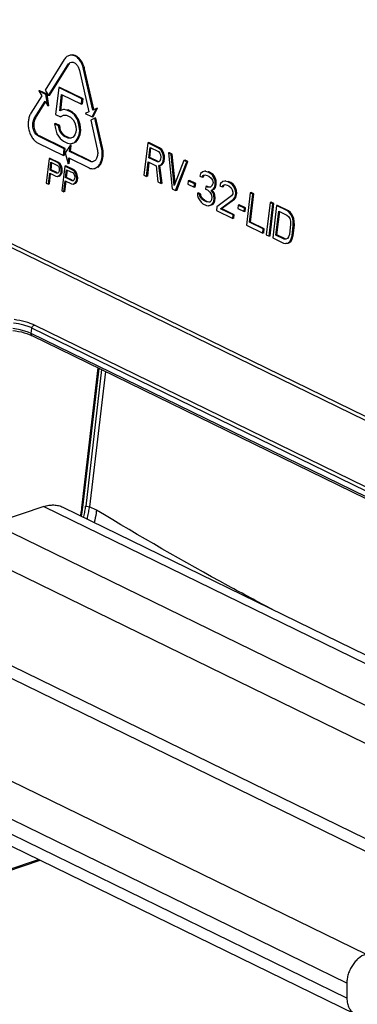
# Model space of a CAD drawing. Units: inches. Extents: x 0 to 17, y 0 to 11.
# Drawn here: x 10.4 to 10.6, y 7.5 to 8.2 of the extents above; entities that cross this region are included whole.
import ezdxf

# ---------------------------------------------------------------- set-up
doc = ezdxf.new("R2010")
doc.units = ezdxf.units.IN
doc.header["$LTSCALE"] = 0.935
doc.header["$MEASUREMENT"] = 0
doc.linetypes.add('PHANTOM', pattern=[0.8, 0.45, -0.05, 0.1, -0.05, 0.1, -0.05])
doc.layers.get('0').update_dxf_attribs({"linetype": 'CONTINUOUS'})
doc.layers.add('02___PRT_ALL_AXES', color=7, linetype='CONTINUOUS')
doc.layers.add('03__ASM_ALL_CURVES', color=7, linetype='CONTINUOUS')

msp = doc.modelspace()

# ---------------------------------------------------------------- linework, layer by layer
at = {"color": 7, "linetype": 'Continuous'}
for p, q in [((10.39933, 8.17799), (10.38542, 8.15573)), ((10.40443, 8.18128), (10.40366, 8.18116)), ((10.41236, 8.17607), (10.41151, 8.17743)), ((10.38782, 8.15174), (10.40187, 8.1742)), ((10.38859, 8.15186), (10.40263, 8.17432)), ((10.40263, 8.17432), (10.40187, 8.1742)), ((10.40313, 8.17499), (10.40263, 8.17432)), ((10.41032, 8.17008), (10.41723, 8.13984)), ((10.4137, 8.173), (10.41236, 8.17607)), ((10.41419, 8.17124), (10.41342, 8.17112)), ((10.42027, 8.14118), (10.41342, 8.17112)), ((10.42091, 8.14183), (10.41419, 8.17124)), ((10.38542, 8.15573), (10.38782, 8.15174)), ((10.39532, 8.1576), (10.39301, 8.13798)), ((10.39608, 8.15772), (10.39532, 8.1576)), ((10.41225, 8.14934), (10.39532, 8.1576)), ((10.41301, 8.14947), (10.39608, 8.15772)), ((10.38287, 8.15166), (10.37488, 8.13888)), ((10.38153, 8.15527), (10.38077, 8.15515)), ((10.38593, 8.15263), (10.38077, 8.15515)), ((10.38077, 8.15515), (10.38287, 8.15166)), ((10.3867, 8.15275), (10.38153, 8.15527)), ((10.3867, 8.15275), (10.38593, 8.15263)), ((10.38739, 8.14418), (10.38593, 8.15263)), ((10.38815, 8.1443), (10.3867, 8.15275)), ((10.38859, 8.15186), (10.38782, 8.15174)), ((10.39595, 8.14054), (10.39736, 8.15261)), ((10.39671, 8.14066), (10.39807, 8.15227)), ((10.39736, 8.15261), (10.41181, 8.14557)), ((10.41181, 8.14557), (10.41225, 8.14934)), ((10.41301, 8.14947), (10.41225, 8.14934)), ((10.41257, 8.14569), (10.41301, 8.14947)), ((10.37742, 8.1351), (10.38528, 8.14767)), ((10.37818, 8.13522), (10.38577, 8.14736)), ((10.38528, 8.14767), (10.38739, 8.14418)), ((10.38815, 8.1443), (10.38739, 8.14418)), ((10.3987, 8.14159), (10.39595, 8.14054)), ((10.39947, 8.14171), (10.3987, 8.14159)), ((10.40128, 8.14113), (10.3987, 8.14159)), ((10.40204, 8.14125), (10.40128, 8.14113)), ((10.40427, 8.13968), (10.40128, 8.14113)), ((10.40503, 8.1398), (10.40204, 8.14125)), ((10.41257, 8.14569), (10.41181, 8.14557)), ((10.41975, 8.13615), (10.42292, 8.14235)), ((10.42292, 8.14235), (10.42027, 8.14118)), ((10.42051, 8.13627), (10.42369, 8.14247)), ((10.42369, 8.14247), (10.42292, 8.14235)), ((10.37818, 8.13522), (10.37742, 8.1351)), ((10.39301, 8.13798), (10.3965, 8.13629)), ((10.3965, 8.13629), (10.39876, 8.13758)), ((10.39726, 8.13641), (10.3965, 8.13629)), ((10.39876, 8.13758), (10.40084, 8.13736)), ((10.40084, 8.13736), (10.40383, 8.1359)), ((10.40383, 8.1359), (10.40573, 8.13418)), ((10.40503, 8.1398), (10.40427, 8.13968)), ((10.40667, 8.13771), (10.40427, 8.13968)), ((10.40743, 8.13783), (10.40503, 8.1398)), ((10.40573, 8.13418), (10.40705, 8.13194)), ((10.40743, 8.13783), (10.40667, 8.13771)), ((10.4089, 8.13423), (10.40667, 8.13771)), ((10.40966, 8.13435), (10.40743, 8.13783)), ((10.40966, 8.13435), (10.4089, 8.13423)), ((10.41004, 8.13048), (10.4089, 8.13423)), ((10.4108, 8.13061), (10.40966, 8.13435)), ((10.41723, 8.13984), (10.41458, 8.13867)), ((10.41458, 8.13867), (10.41975, 8.13615)), ((10.42163, 8.1352), (10.4186, 8.13386)), ((10.4186, 8.13386), (10.42345, 8.11266)), ((10.42051, 8.13627), (10.41975, 8.13615)), ((10.4224, 8.13532), (10.42163, 8.1352)), ((10.42655, 8.1137), (10.42163, 8.1352)), ((10.42731, 8.11382), (10.4224, 8.13532)), ((10.39298, 8.13132), (10.39222, 8.1312)), ((10.39521, 8.12974), (10.39222, 8.1312)), ((10.39222, 8.1312), (10.39286, 8.12769)), ((10.39286, 8.12769), (10.394, 8.12395)), ((10.39597, 8.12986), (10.39298, 8.13132)), ((10.39597, 8.12986), (10.39521, 8.12974)), ((10.39585, 8.12624), (10.39521, 8.12974)), ((10.39661, 8.12636), (10.39597, 8.12986)), ((10.40705, 8.13194), (10.40778, 8.12919)), ((10.40778, 8.12919), (10.40801, 8.12669)), ((10.40801, 8.12669), (10.40783, 8.12518)), ((10.4108, 8.13061), (10.41004, 8.13048)), ((10.41059, 8.12623), (10.41004, 8.13048)), ((10.41135, 8.12635), (10.4108, 8.13061)), ((10.38114, 8.1223), (10.38037, 8.12218)), ((10.39922, 8.11299), (10.38037, 8.12218)), ((10.39999, 8.11311), (10.38114, 8.1223)), ((10.394, 8.12395), (10.39622, 8.12047)), ((10.39661, 8.12636), (10.39585, 8.12624)), ((10.39716, 8.124), (10.39585, 8.12624)), ((10.39622, 8.12047), (10.39863, 8.1185)), ((10.39793, 8.12412), (10.39661, 8.12636)), ((10.39793, 8.12412), (10.39716, 8.124)), ((10.39907, 8.12227), (10.39716, 8.124)), ((10.39983, 8.12239), (10.39793, 8.12412)), ((10.39983, 8.12239), (10.39907, 8.12227)), ((10.40206, 8.12082), (10.39907, 8.12227)), ((10.40282, 8.12094), (10.39983, 8.12239)), ((10.40282, 8.12094), (10.40206, 8.12082)), ((10.40414, 8.1206), (10.40206, 8.12082)), ((10.40581, 8.12138), (10.40414, 8.1206)), ((10.40707, 8.12316), (10.40581, 8.12138)), ((10.40695, 8.11763), (10.4088, 8.11992)), ((10.40783, 8.12518), (10.40707, 8.12316)), ((10.40771, 8.11776), (10.40956, 8.12004)), ((10.4088, 8.11992), (10.41023, 8.12321)), ((10.40956, 8.12004), (10.4088, 8.11992)), ((10.40956, 8.12004), (10.411, 8.12333)), ((10.41023, 8.12321), (10.41059, 8.12623)), ((10.411, 8.12333), (10.41023, 8.12321)), ((10.41135, 8.12635), (10.41059, 8.12623)), ((10.411, 8.12333), (10.41135, 8.12635)), ((11.04703, 7.70922), (10.21849, 8.1131)), ((10.3798, 8.11735), (10.39866, 8.10816)), ((10.39863, 8.1185), (10.40161, 8.11704)), ((10.39866, 8.10816), (10.39922, 8.11299)), ((10.39999, 8.11311), (10.39922, 8.11299)), ((10.39942, 8.10828), (10.39999, 8.11311)), ((10.40362, 8.11531), (10.4, 8.11006)), ((10.40161, 8.11704), (10.40419, 8.11658)), ((10.40313, 8.11108), (10.40362, 8.11531)), ((10.40439, 8.11543), (10.40362, 8.11531)), ((10.40389, 8.11121), (10.40439, 8.11543)), ((10.40419, 8.11658), (10.40695, 8.11763)), ((10.40496, 8.11671), (10.40419, 8.11658)), ((10.40771, 8.11776), (10.40695, 8.11763)), ((10.42731, 8.11382), (10.42655, 8.1137)), ((10.46023, 8.11741), (10.45747, 8.09383)), ((10.461, 8.11753), (10.46023, 8.11741)), ((10.46818, 8.11353), (10.46023, 8.11741)), ((10.46894, 8.11366), (10.461, 8.11753)), ((10.46104, 8.10641), (10.46193, 8.11393)), ((10.46181, 8.10653), (10.46263, 8.11359)), ((10.46193, 8.11393), (10.46822, 8.11087)), ((10.46894, 8.11366), (10.46818, 8.11353)), ((10.46978, 8.11223), (10.46818, 8.11353)), ((10.47054, 8.11235), (10.46894, 8.11366)), ((10.47054, 8.11235), (10.46978, 8.11223)), ((10.47169, 8.1102), (10.47054, 8.11235)), ((11.04663, 7.70644), (10.21676, 8.11098)), ((10.3883, 8.10584), (10.3862, 8.08792)), ((10.38906, 8.10596), (10.3883, 8.10584)), ((10.39434, 8.10289), (10.3883, 8.10584)), ((10.3951, 8.10302), (10.38906, 8.10596)), ((10.39942, 8.10828), (10.39866, 8.10816)), ((10.4, 8.11006), (10.40206, 8.10203)), ((10.40206, 8.10203), (10.40256, 8.10626)), ((10.40256, 8.10626), (10.41738, 8.09903)), ((10.40283, 8.10216), (10.40327, 8.10591)), ((10.40389, 8.11121), (10.40313, 8.11108)), ((10.41794, 8.10386), (10.40313, 8.11108)), ((10.41871, 8.10398), (10.40389, 8.11121)), ((10.42686, 8.10372), (10.42732, 8.10521)), ((10.46181, 8.10653), (10.46104, 8.10641)), ((10.46733, 8.10334), (10.46104, 8.10641)), ((10.46777, 8.10362), (10.46181, 8.10653)), ((10.46822, 8.11087), (10.46915, 8.10988)), ((10.46915, 8.10988), (10.4697, 8.10855)), ((10.46967, 8.10538), (10.46917, 8.10404)), ((10.46985, 8.10689), (10.46967, 8.10538)), ((10.4697, 8.10855), (10.46985, 8.10689)), ((10.47093, 8.11008), (10.46978, 8.11223)), ((10.47169, 8.1102), (10.47093, 8.11008)), ((10.47168, 8.10759), (10.47093, 8.11008)), ((10.4716, 8.10391), (10.47184, 8.10592)), ((10.47245, 8.10771), (10.47168, 8.10759)), ((10.47184, 8.10592), (10.47168, 8.10759)), ((10.47245, 8.10771), (10.47169, 8.1102)), ((10.4726, 8.10604), (10.47184, 8.10592)), ((10.47237, 8.10403), (10.4726, 8.10604)), ((10.4726, 8.10604), (10.47245, 8.10771)), ((10.47623, 8.11011), (10.47547, 8.10998)), ((10.47745, 8.10902), (10.47547, 8.10998)), ((10.47547, 8.10998), (10.478, 8.08383)), ((10.47822, 8.10914), (10.47623, 8.11011)), ((10.47822, 8.10914), (10.47745, 8.10902)), ((10.47967, 8.08619), (10.47745, 8.10902)), ((10.48029, 8.0878), (10.47822, 8.10914)), ((10.38892, 8.09748), (10.38959, 8.1032)), ((10.38959, 8.1032), (10.39437, 8.10087)), ((10.38968, 8.0976), (10.3903, 8.10285)), ((10.3951, 8.10302), (10.39434, 8.10289)), ((10.39555, 8.1019), (10.39434, 8.10289)), ((10.39437, 8.10087), (10.39508, 8.10012)), ((10.39508, 8.10012), (10.39549, 8.09911)), ((10.39632, 8.10202), (10.3951, 8.10302)), ((10.39549, 8.09911), (10.39561, 8.09784)), ((10.39632, 8.10202), (10.39555, 8.1019)), ((10.39643, 8.10027), (10.39555, 8.1019)), ((10.39719, 8.10039), (10.39632, 8.10202)), ((10.39719, 8.10039), (10.39643, 8.10027)), ((10.397, 8.09837), (10.39643, 8.10027)), ((10.39777, 8.09849), (10.397, 8.09837)), ((10.39712, 8.09711), (10.397, 8.09837)), ((10.39777, 8.09849), (10.39719, 8.10039)), ((10.39963, 8.10032), (10.39752, 8.0824)), ((10.39788, 8.09723), (10.39777, 8.09849)), ((10.40039, 8.10044), (10.39963, 8.10032)), ((10.40566, 8.09737), (10.39963, 8.10032)), ((10.40643, 8.0975), (10.40039, 8.10044)), ((10.40283, 8.10216), (10.40206, 8.10203)), ((10.41871, 8.10398), (10.41794, 8.10386)), ((10.42157, 8.09858), (10.4208, 8.09846)), ((10.45945, 8.09287), (10.46069, 8.1034)), ((10.46022, 8.09299), (10.4614, 8.10305)), ((10.46069, 8.1034), (10.46632, 8.10065)), ((10.46632, 8.10065), (10.46773, 8.08883)), ((10.4681, 8.10346), (10.46733, 8.10334)), ((10.46839, 8.10336), (10.46733, 8.10334)), ((10.46917, 8.10404), (10.46839, 8.10336)), ((10.46842, 8.10069), (10.46987, 8.10105)), ((10.4688, 8.10075), (10.46842, 8.10069)), ((10.47005, 8.0877), (10.46842, 8.10069)), ((10.47081, 8.08782), (10.46919, 8.10081)), ((10.46987, 8.10105), (10.47109, 8.10257)), ((10.47063, 8.10117), (10.46987, 8.10105)), ((10.46992, 8.10099), (10.47063, 8.10117)), ((10.47063, 8.10117), (10.47186, 8.10269)), ((10.47109, 8.10257), (10.4716, 8.10391)), ((10.47186, 8.10269), (10.47109, 8.10257)), ((10.47237, 8.10403), (10.4716, 8.10391)), ((10.47186, 8.10269), (10.47237, 8.10403)), ((10.48672, 8.1045), (10.47967, 8.08619)), ((10.48065, 8.08253), (10.48871, 8.10353)), ((10.48141, 8.08266), (10.48947, 8.10365)), ((10.48749, 8.10462), (10.48672, 8.1045)), ((10.48871, 8.10353), (10.48672, 8.1045)), ((10.48947, 8.10365), (10.48749, 8.10462)), ((10.48947, 8.10365), (10.48871, 8.10353)), ((10.38771, 8.08719), (10.38865, 8.09519)), ((10.38847, 8.08731), (10.38936, 8.09485)), ((10.38865, 8.09519), (10.39318, 8.09298)), ((10.38968, 8.0976), (10.38892, 8.09748)), ((10.3937, 8.09515), (10.38892, 8.09748)), ((10.39378, 8.0956), (10.38968, 8.0976)), ((10.39318, 8.09298), (10.39448, 8.09275)), ((10.39409, 8.09521), (10.3937, 8.09515)), ((10.3945, 8.09516), (10.3937, 8.09515)), ((10.39448, 8.09275), (10.39562, 8.0934)), ((10.39487, 8.09281), (10.39448, 8.09275)), ((10.39509, 8.09568), (10.3945, 8.09516)), ((10.39548, 8.0967), (10.39509, 8.09568)), ((10.39561, 8.09784), (10.39548, 8.0967)), ((10.39562, 8.0934), (10.39655, 8.09456)), ((10.39638, 8.09352), (10.39562, 8.0934)), ((10.39567, 8.09311), (10.39638, 8.09352)), ((10.39638, 8.09352), (10.39732, 8.09468)), ((10.39655, 8.09456), (10.39694, 8.09558)), ((10.39732, 8.09468), (10.39655, 8.09456)), ((10.39694, 8.09558), (10.39712, 8.09711)), ((10.3977, 8.0957), (10.39694, 8.09558)), ((10.39788, 8.09723), (10.39712, 8.09711)), ((10.39732, 8.09468), (10.3977, 8.0957)), ((10.3977, 8.0957), (10.39788, 8.09723)), ((10.40024, 8.09196), (10.40091, 8.09768)), ((10.401, 8.09208), (10.40024, 8.09196)), ((10.40502, 8.08963), (10.40024, 8.09196)), ((10.40091, 8.09768), (10.40569, 8.09534)), ((10.401, 8.09208), (10.40162, 8.09733)), ((10.40511, 8.09008), (10.401, 8.09208)), ((10.40643, 8.0975), (10.40566, 8.09737)), ((10.40688, 8.09638), (10.40566, 8.09737)), ((10.40569, 8.09534), (10.4064, 8.0946)), ((10.4064, 8.0946), (10.40682, 8.09359)), ((10.4068, 8.09118), (10.40641, 8.09016)), ((10.40764, 8.0965), (10.40643, 8.0975)), ((10.40693, 8.09232), (10.4068, 8.09118)), ((10.40682, 8.09359), (10.40693, 8.09232)), ((10.40764, 8.0965), (10.40688, 8.09638)), ((10.40775, 8.09474), (10.40688, 8.09638)), ((10.40851, 8.09487), (10.40764, 8.0965)), ((10.40851, 8.09487), (10.40775, 8.09474)), ((10.40833, 8.09285), (10.40775, 8.09474)), ((10.40827, 8.09006), (10.40844, 8.09159)), ((10.40909, 8.09297), (10.40833, 8.09285)), ((10.40844, 8.09159), (10.40833, 8.09285)), ((10.40921, 8.09171), (10.40844, 8.09159)), ((10.40909, 8.09297), (10.40851, 8.09487)), ((10.40903, 8.09018), (10.40921, 8.09171)), ((10.40921, 8.09171), (10.40909, 8.09297)), ((10.45747, 8.09383), (10.45945, 8.09287)), ((10.46022, 8.09299), (10.45945, 8.09287)), ((10.49889, 8.09485), (10.49833, 8.09301)), ((10.49833, 8.09301), (10.49998, 8.0922)), ((10.50045, 8.09621), (10.49889, 8.09485)), ((10.49998, 8.0922), (10.50082, 8.09338)), ((10.50075, 8.09232), (10.49998, 8.0922)), ((10.5019, 8.09657), (10.50045, 8.09621)), ((10.50075, 8.09232), (10.50159, 8.0935)), ((10.50082, 8.09338), (10.50193, 8.0939)), ((10.50159, 8.0935), (10.50082, 8.09338)), ((10.50266, 8.09669), (10.5019, 8.09657)), ((10.50427, 8.09594), (10.5019, 8.09657)), ((10.50193, 8.0939), (10.50365, 8.09359)), ((10.50365, 8.09359), (10.50497, 8.09295)), ((10.50504, 8.09606), (10.50427, 8.09594)), ((10.50494, 8.09562), (10.50427, 8.09594)), ((10.50504, 8.09606), (10.50435, 8.09624)), ((10.5057, 8.09574), (10.50494, 8.09562)), ((10.5072, 8.09399), (10.50494, 8.09562)), ((10.50497, 8.09295), (10.50657, 8.09164)), ((10.5057, 8.09574), (10.50504, 8.09606)), ((10.50796, 8.09411), (10.5057, 8.09574)), ((10.50657, 8.09164), (10.50745, 8.09015)), ((10.50796, 8.09411), (10.5072, 8.09399)), ((10.5084, 8.09234), (10.5072, 8.09399)), ((10.50917, 8.09246), (10.50796, 8.09411)), ((10.50917, 8.09246), (10.5084, 8.09234)), ((10.50949, 8.08969), (10.5084, 8.09234)), ((10.51025, 8.08981), (10.50917, 8.09246)), ((10.3862, 8.08792), (10.38771, 8.08719)), ((10.38847, 8.08731), (10.38771, 8.08719)), ((10.39903, 8.08167), (10.39997, 8.08967)), ((10.3998, 8.08179), (10.40068, 8.08932)), ((10.39997, 8.08967), (10.4045, 8.08746)), ((10.4045, 8.08746), (10.4058, 8.08723)), ((10.40541, 8.08969), (10.40502, 8.08963)), ((10.40582, 8.08964), (10.40502, 8.08963)), ((10.4058, 8.08723), (10.40695, 8.08788)), ((10.40619, 8.08729), (10.4058, 8.08723)), ((10.40641, 8.09016), (10.40582, 8.08964)), ((10.40695, 8.08788), (10.40788, 8.08904)), ((10.40771, 8.088), (10.40695, 8.08788)), ((10.40699, 8.08759), (10.40771, 8.088)), ((10.40771, 8.088), (10.40864, 8.08916)), ((10.40788, 8.08904), (10.40827, 8.09006)), ((10.40864, 8.08916), (10.40788, 8.08904)), ((10.40903, 8.09018), (10.40827, 8.09006)), ((10.40864, 8.08916), (10.40903, 8.09018)), ((10.46773, 8.08883), (10.47005, 8.0877)), ((10.47081, 8.08782), (10.47005, 8.0877)), ((10.478, 8.08383), (10.48065, 8.08253)), ((10.48989, 8.0897), (10.48959, 8.08719)), ((10.48959, 8.08719), (10.49423, 8.08493)), ((10.49065, 8.08982), (10.48989, 8.0897)), ((10.49452, 8.08744), (10.48989, 8.0897)), ((10.49529, 8.08756), (10.49065, 8.08982)), ((10.49423, 8.08493), (10.49452, 8.08744)), ((10.49499, 8.08505), (10.49423, 8.08493)), ((10.49529, 8.08756), (10.49452, 8.08744)), ((10.49499, 8.08505), (10.49529, 8.08756)), ((10.50271, 8.08557), (10.50247, 8.08356)), ((10.50347, 8.08569), (10.50271, 8.08557)), ((10.50403, 8.08492), (10.50271, 8.08557)), ((10.50479, 8.08504), (10.50347, 8.08569)), ((10.50479, 8.08504), (10.50403, 8.08492)), ((10.50614, 8.08496), (10.50403, 8.08492)), ((10.50692, 8.08564), (10.50614, 8.08496)), ((10.50781, 8.08732), (10.50692, 8.08564)), ((10.50745, 8.09015), (10.50793, 8.08832)), ((10.50793, 8.08832), (10.50781, 8.08732)), ((10.50806, 8.08349), (10.5089, 8.08467)), ((10.50883, 8.08361), (10.50806, 8.08349)), ((10.50826, 8.08329), (10.50883, 8.08361)), ((10.50883, 8.08361), (10.50967, 8.08479)), ((10.5089, 8.08467), (10.50947, 8.08651)), ((10.50967, 8.08479), (10.5089, 8.08467)), ((10.50947, 8.08651), (10.50959, 8.08752)), ((10.51023, 8.08664), (10.50947, 8.08651)), ((10.51025, 8.08981), (10.50949, 8.08969)), ((10.50959, 8.08752), (10.50949, 8.08969)), ((10.51035, 8.08764), (10.50959, 8.08752)), ((10.50967, 8.08479), (10.51023, 8.08664)), ((10.51023, 8.08664), (10.51035, 8.08764)), ((10.51035, 8.08764), (10.51025, 8.08981)), ((10.51346, 8.08775), (10.5129, 8.0859)), ((10.5129, 8.0859), (10.51455, 8.0851)), ((10.51502, 8.08911), (10.51346, 8.08775)), ((10.51455, 8.0851), (10.51539, 8.08628)), ((10.51532, 8.08522), (10.51455, 8.0851)), ((10.51647, 8.08947), (10.51502, 8.08911)), ((10.51532, 8.08522), (10.51616, 8.0864)), ((10.51539, 8.08628), (10.5165, 8.0868)), ((10.51616, 8.0864), (10.51539, 8.08628)), ((10.51723, 8.08959), (10.51647, 8.08947)), ((10.51884, 8.08884), (10.51647, 8.08947)), ((10.5165, 8.0868), (10.51822, 8.08649)), ((10.51822, 8.08649), (10.51954, 8.08585)), ((10.51961, 8.08896), (10.51884, 8.08884)), ((10.52017, 8.08819), (10.51884, 8.08884)), ((10.51961, 8.08896), (10.51892, 8.08914)), ((10.51954, 8.08585), (10.52114, 8.08454)), ((10.52093, 8.08831), (10.51961, 8.08896)), ((10.52093, 8.08831), (10.52017, 8.08819)), ((10.5221, 8.08672), (10.52017, 8.08819)), ((10.52286, 8.08684), (10.52093, 8.08831)), ((10.52114, 8.08454), (10.52202, 8.08305)), ((10.52286, 8.08684), (10.5221, 8.08672)), ((10.5233, 8.08507), (10.5221, 8.08672)), ((10.52407, 8.08519), (10.52286, 8.08684)), ((10.52407, 8.08519), (10.5233, 8.08507)), ((10.52439, 8.08242), (10.5233, 8.08507)), ((10.52516, 8.08254), (10.52407, 8.08519)), ((10.39752, 8.0824), (10.39903, 8.08167)), ((10.3998, 8.08179), (10.39903, 8.08167)), ((10.48141, 8.08266), (10.48065, 8.08253)), ((10.49729, 8.08075), (10.49653, 8.08063)), ((10.49818, 8.07982), (10.49653, 8.08063)), ((10.49653, 8.08063), (10.49668, 8.07896)), ((10.49668, 8.07896), (10.49717, 8.07713)), ((10.49717, 8.07713), (10.49804, 8.07565)), ((10.49895, 8.07994), (10.49729, 8.08075)), ((10.49895, 8.07994), (10.49818, 8.07982)), ((10.49839, 8.07866), (10.49818, 8.07982)), ((10.49916, 8.07878), (10.49839, 8.07866)), ((10.49894, 8.07733), (10.49839, 8.07866)), ((10.4997, 8.07745), (10.49894, 8.07733)), ((10.49954, 8.07651), (10.49894, 8.07733)), ((10.49916, 8.07878), (10.49895, 8.07994)), ((10.4997, 8.07745), (10.49916, 8.07878)), ((10.50031, 8.07663), (10.49954, 8.07651)), ((10.50114, 8.0752), (10.49954, 8.07651)), ((10.50031, 8.07663), (10.4997, 8.07745)), ((10.5019, 8.07532), (10.50031, 8.07663)), ((10.50247, 8.08356), (10.5038, 8.08292)), ((10.5038, 8.08292), (10.50572, 8.08145)), ((10.50572, 8.08145), (10.5066, 8.07996)), ((10.50656, 8.08263), (10.50806, 8.08349)), ((10.50733, 8.08275), (10.50656, 8.08263)), ((10.5081, 8.08082), (10.50656, 8.08263)), ((10.5066, 8.07996), (10.50703, 8.07763)), ((10.50703, 8.07763), (10.50679, 8.07562)), ((10.50886, 8.08094), (10.50733, 8.08275)), ((10.50886, 8.08094), (10.5081, 8.08082)), ((10.50859, 8.07899), (10.5081, 8.08082)), ((10.50845, 8.07482), (10.50868, 8.07682)), ((10.50935, 8.07911), (10.50859, 8.07899)), ((10.50868, 8.07682), (10.50859, 8.07899)), ((10.50945, 8.07694), (10.50868, 8.07682)), ((10.50935, 8.07911), (10.50886, 8.08094)), ((10.50921, 8.07494), (10.50945, 8.07694)), ((10.50945, 8.07694), (10.50935, 8.07911)), ((10.52149, 8.07854), (10.51074, 8.07052)), ((10.52238, 8.08022), (10.52149, 8.07854)), ((10.52202, 8.08305), (10.5225, 8.08122)), ((10.5225, 8.08122), (10.52238, 8.08022)), ((10.52296, 8.07622), (10.5238, 8.07741)), ((10.52373, 8.07634), (10.52457, 8.07753)), ((10.5238, 8.07741), (10.52437, 8.07925)), ((10.52457, 8.07753), (10.5238, 8.07741)), ((10.52437, 8.07925), (10.52449, 8.08025)), ((10.52513, 8.07937), (10.52437, 8.07925)), ((10.52516, 8.08254), (10.52439, 8.08242)), ((10.52449, 8.08025), (10.52439, 8.08242)), ((10.52525, 8.08038), (10.52449, 8.08025)), ((10.52457, 8.07753), (10.52513, 8.07937)), ((10.52513, 8.07937), (10.52525, 8.08038)), ((10.52525, 8.08038), (10.52516, 8.08254)), ((10.53507, 8.08093), (10.5323, 8.05735)), ((10.53464, 8.0594), (10.53706, 8.07996)), ((10.53583, 8.08105), (10.53507, 8.08093)), ((10.53706, 8.07996), (10.53507, 8.08093)), ((10.53541, 8.05952), (10.53782, 8.08008)), ((10.53782, 8.08008), (10.53583, 8.08105)), ((10.53782, 8.08008), (10.53706, 8.07996)), ((10.49804, 8.07565), (10.49925, 8.074)), ((10.49925, 8.074), (10.50051, 8.07285)), ((10.50051, 8.07285), (10.50316, 8.07156)), ((10.5019, 8.07532), (10.50114, 8.0752)), ((10.50313, 8.07423), (10.50114, 8.0752)), ((10.50389, 8.07435), (10.5019, 8.07532)), ((10.50389, 8.07435), (10.50313, 8.07423)), ((10.50484, 8.07392), (10.50313, 8.07423)), ((10.50316, 8.07156), (10.50455, 8.07141)), ((10.50455, 8.07141), (10.50599, 8.07177)), ((10.50531, 8.07154), (10.50455, 8.07141)), ((10.50556, 8.0741), (10.50484, 8.07392)), ((10.50634, 8.07478), (10.50556, 8.0741)), ((10.50599, 8.07177), (10.5071, 8.07229)), ((10.50675, 8.07189), (10.50599, 8.07177)), ((10.50679, 8.07562), (10.50634, 8.07478)), ((10.5071, 8.07229), (10.50794, 8.07347)), ((10.50786, 8.07241), (10.5071, 8.07229)), ((10.50752, 8.07225), (10.50786, 8.07241)), ((10.50786, 8.07241), (10.5087, 8.07359)), ((10.50794, 8.07347), (10.50845, 8.07482)), ((10.5087, 8.07359), (10.50794, 8.07347)), ((10.50921, 8.07494), (10.50845, 8.07482)), ((10.5087, 8.07359), (10.50921, 8.07494)), ((10.51074, 8.07052), (10.51045, 8.06801)), ((10.51339, 8.06922), (10.52296, 8.07622)), ((10.51416, 8.06935), (10.51339, 8.06922)), ((10.51416, 8.06935), (10.52373, 8.07634)), ((10.52343, 8.06483), (10.51416, 8.06935)), ((10.52373, 8.07634), (10.52296, 8.07622)), ((10.52631, 8.07194), (10.52602, 8.06943)), ((10.52602, 8.06943), (10.53065, 8.06717)), ((10.52708, 8.07206), (10.52631, 8.07194)), ((10.53095, 8.06968), (10.52631, 8.07194)), ((10.53171, 8.0698), (10.52708, 8.07206)), ((10.53065, 8.06717), (10.53095, 8.06968)), ((10.53171, 8.0698), (10.53095, 8.06968)), ((10.53142, 8.06729), (10.53171, 8.0698)), ((10.54964, 8.07383), (10.54687, 8.05025)), ((10.54886, 8.04928), (10.55163, 8.07286)), ((10.54962, 8.0494), (10.55239, 8.07298)), ((10.5504, 8.07395), (10.54964, 8.07383)), ((10.55163, 8.07286), (10.54964, 8.07383)), ((10.55239, 8.07298), (10.5504, 8.07395)), ((10.55427, 8.07157), (10.55151, 8.04799)), ((10.55239, 8.07298), (10.55163, 8.07286)), ((10.55504, 8.07169), (10.55427, 8.07157)), ((10.56222, 8.06769), (10.55427, 8.07157)), ((10.56299, 8.06781), (10.55504, 8.07169)), ((10.51045, 8.06801), (10.52237, 8.0622)), ((10.52266, 8.0647), (10.51339, 8.06922)), ((10.52237, 8.0622), (10.52266, 8.0647)), ((10.52313, 8.06232), (10.52237, 8.0622)), ((10.52343, 8.06483), (10.52266, 8.0647)), ((10.52313, 8.06232), (10.52343, 8.06483)), ((10.53142, 8.06729), (10.53065, 8.06717)), ((10.55385, 8.05003), (10.55591, 8.06759)), ((10.55461, 8.05015), (10.55662, 8.06724)), ((10.55591, 8.06759), (10.56187, 8.06468)), ((10.56187, 8.06468), (10.56313, 8.06354)), ((10.56299, 8.06781), (10.56222, 8.06769)), ((10.56382, 8.06638), (10.56222, 8.06769)), ((10.56458, 8.06651), (10.56299, 8.06781)), ((10.56313, 8.06354), (10.56401, 8.06205)), ((10.56458, 8.06651), (10.56382, 8.06638)), ((10.56503, 8.06474), (10.56382, 8.06638)), ((10.56401, 8.06205), (10.5645, 8.06022)), ((10.56579, 8.06486), (10.56458, 8.06651)), ((10.56579, 8.06486), (10.56503, 8.06474)), ((10.56611, 8.06208), (10.56503, 8.06474)), ((10.56688, 8.0622), (10.56579, 8.06486)), ((10.56688, 8.0622), (10.56611, 8.06208)), ((10.56654, 8.05975), (10.56611, 8.06208)), ((10.56731, 8.05988), (10.56688, 8.0622)), ((10.5323, 8.05735), (10.54422, 8.05154)), ((10.53541, 8.05952), (10.53464, 8.0594)), ((10.54458, 8.05455), (10.53464, 8.0594)), ((10.54534, 8.05467), (10.53541, 8.05952)), ((10.56459, 8.05805), (10.56371, 8.05053)), ((10.5645, 8.06022), (10.56459, 8.05805)), ((10.5657, 8.04956), (10.56658, 8.05708)), ((10.56646, 8.04968), (10.56734, 8.05721)), ((10.56731, 8.05988), (10.56654, 8.05975)), ((10.56658, 8.05708), (10.56654, 8.05975)), ((10.56734, 8.05721), (10.56658, 8.05708)), ((10.56734, 8.05721), (10.56731, 8.05988)), ((10.54422, 8.05154), (10.54458, 8.05455)), ((10.54499, 8.05166), (10.54422, 8.05154)), ((10.54534, 8.05467), (10.54458, 8.05455)), ((10.54499, 8.05166), (10.54534, 8.05467)), ((10.54687, 8.05025), (10.54886, 8.04928)), ((10.54962, 8.0494), (10.54886, 8.04928)), ((10.55151, 8.04799), (10.55946, 8.04412)), ((10.55461, 8.05015), (10.55385, 8.05003)), ((10.55981, 8.04713), (10.55385, 8.05003)), ((10.56057, 8.04725), (10.55461, 8.05015)), ((10.56314, 8.04868), (10.5623, 8.0475)), ((10.56371, 8.05053), (10.56314, 8.04868)), ((10.56507, 8.04721), (10.5657, 8.04956)), ((10.56646, 8.04968), (10.5657, 8.04956)), ((10.56583, 8.04734), (10.56646, 8.04968)), ((10.55946, 8.04412), (10.56117, 8.04381)), ((10.56057, 8.04725), (10.55981, 8.04713)), ((10.56119, 8.04698), (10.55981, 8.04713)), ((10.56117, 8.04381), (10.56261, 8.04417)), ((10.56193, 8.04393), (10.56117, 8.04381)), ((10.5623, 8.0475), (10.56119, 8.04698)), ((10.56261, 8.04417), (10.56417, 8.04553)), ((10.56338, 8.04429), (10.56261, 8.04417)), ((10.56312, 8.04423), (10.56338, 8.04429)), ((10.56338, 8.04429), (10.56494, 8.04565)), ((10.56417, 8.04553), (10.56507, 8.04721)), ((10.56494, 8.04565), (10.56417, 8.04553)), ((10.56494, 8.04565), (10.56583, 8.04734)), ((10.56583, 8.04734), (10.56507, 8.04721)), ((10.74839, 7.80357), (10.37746, 7.98439)), ((10.37286, 7.97924), (10.36875, 7.98055)), ((10.37525, 7.97822), (10.37286, 7.97924)), ((10.37525, 7.97822), (10.37573, 7.98226)), ((10.74618, 7.7974), (10.37525, 7.97822)), ((10.74666, 7.80145), (10.37573, 7.98226)), ((10.74683, 7.79585), (10.3759, 7.97666)), ((10.41219, 7.85105), (10.42417, 7.95313)), ((10.41291, 7.85144), (10.4248, 7.95282)), ((10.42662, 7.95194), (10.41494, 7.85238)), ((10.42931, 7.95063), (10.41774, 7.852)), ((10.38436, 7.85212), (10.34731, 7.83967)), ((10.38436, 7.85212), (10.74509, 7.67628)), ((10.41494, 7.85238), (10.41587, 7.85241)), ((10.41587, 7.85241), (10.41774, 7.852)), ((10.42282, 7.84952), (10.41774, 7.852)), ((10.72877, 7.65372), (10.34731, 7.83967)), ((10.71494, 7.63258), (10.33348, 7.81854)), ((10.33374, 7.74929), (10.7152, 7.56334)), ((10.32913, 7.74225), (10.71059, 7.5563)), ((10.61951, 7.52569), (10.23805, 7.71164)), ((10.60568, 7.50456), (10.22422, 7.69051)), ((10.60572, 7.49358), (10.22426, 7.67953)), ((10.61173, 7.48207), (10.23026, 7.66802)), ((10.35743, 7.586), (10.38176, 7.59417)), ((10.35807, 7.58726), (10.38049, 7.59479)), ((10.60568, 7.50456), (10.60572, 7.49358))]:
    msp.add_line(p, q, dxfattribs=at)
msp.add_lwpolyline([(10.36169, 7.98057), (10.36361, 7.98028), (10.36583, 7.97986), (10.36797, 7.97938), (10.36999, 7.97885), (10.37187, 7.97827), (10.3736, 7.97765), (10.37516, 7.97701), (10.3759, 7.97667)], dxfattribs=at)
for centre, radius, start, end in [((10.39522, 8.16691), 0.01946, 12.87124, 18.2427), ((10.35099, 7.85842), 0.06165, 347.76617, 349.43946), ((10.35321, 7.85801), 0.05939, 349.43259, 353.27344), ((10.35079, 7.85881), 0.06255, 347.31451, 353.23532), ((10.34534, 7.86072), 0.0701, 346.87522, 350.18837), ((10.34861, 7.86017), 0.06678, 350.17418, 353.29881), ((10.34558, 7.86065), 0.07267, 346.87473, 350.1925), ((10.34898, 7.86008), 0.06923, 350.17824, 353.29939), ((10.34371, 7.86106), 0.07459, 345.97342, 346.89041)]:
    msp.add_arc(centre, radius, start, end, dxfattribs=at)
for points, knots in [([(10.40366, 8.18116), (10.40324, 8.18109), (10.4024, 8.18084), (10.4008, 8.17991), (10.39985, 8.17881), (10.39933, 8.17799)], [0, 0, 0, 0, 0.23273, 0.474223, 1, 1, 1, 1]), ([(10.41342, 8.17112), (10.41309, 8.17259), (10.41212, 8.17534), (10.41015, 8.1783), (10.40822, 8.17998), (10.40673, 8.18082), (10.40519, 8.18124), (10.40416, 8.18124), (10.40366, 8.18116)], [0, 0, 0, 0, 0.297995, 0.568443, 0.688949, 0.799486, 0.901979, 1, 1, 1, 1]), ([(10.41151, 8.17743), (10.41104, 8.17809), (10.41003, 8.17927), (10.40825, 8.18061), (10.40635, 8.18134), (10.40504, 8.18138), (10.40443, 8.18128)], [0, 0, 0, 0, 0.287517, 0.546795, 0.781099, 1, 1, 1, 1]), ([(10.40187, 8.1742), (10.40218, 8.17469), (10.40291, 8.17555), (10.40395, 8.17602), (10.40447, 8.1761)], [0, 0, 0, 0, 0.527595, 1, 1, 1, 1]), ([(10.40447, 8.1761), (10.40476, 8.17615), (10.40538, 8.17616), (10.40631, 8.1759), (10.4072, 8.1754), (10.40836, 8.17439), (10.40954, 8.17262), (10.41012, 8.17097), (10.41032, 8.17008)], [0, 0, 0, 0, 0.098021, 0.200514, 0.311051, 0.431557, 0.702005, 1, 1, 1, 1]), ([(10.37488, 8.13888), (10.3744, 8.1381), (10.37361, 8.13631), (10.37298, 8.13333), (10.37291, 8.13009), (10.37337, 8.12681), (10.37436, 8.12371), (10.37579, 8.12097), (10.3776, 8.11878), (10.37906, 8.11772), (10.3798, 8.11735)], [0, 0, 0, 0, 0.114228, 0.241127, 0.376222, 0.51444, 0.650387, 0.779036, 0.896359, 1, 1, 1, 1]), ([(10.38037, 8.12218), (10.37992, 8.1224), (10.37905, 8.12304), (10.37796, 8.12435), (10.3771, 8.12599), (10.37651, 8.12786), (10.37623, 8.12982), (10.37628, 8.13176), (10.37665, 8.13355), (10.37713, 8.13463), (10.37742, 8.1351)], [0, 0, 0, 0, 0.103641, 0.220964, 0.349613, 0.48556, 0.623778, 0.758873, 0.885772, 1, 1, 1, 1]), ([(10.37818, 8.13522), (10.37789, 8.13475), (10.37741, 8.13367), (10.37691, 8.13123), (10.37708, 8.1286), (10.37787, 8.12611), (10.37895, 8.12404), (10.38018, 8.12276), (10.38114, 8.1223)], [0, 0, 0, 0, 0.114749, 0.241866, 0.514911, 0.651334, 0.78021, 1, 1, 1, 1]), ([(10.42345, 8.11266), (10.42368, 8.11163), (10.42388, 8.10957), (10.42344, 8.10708), (10.42266, 8.10543), (10.42191, 8.10448), (10.42102, 8.1038), (10.42034, 8.10357), (10.42, 8.10352)], [0, 0, 0, 0, 0.295862, 0.570184, 0.692347, 0.803151, 0.904383, 1, 1, 1, 1]), ([(10.4208, 8.09847), (10.42137, 8.09855), (10.4225, 8.09894), (10.42399, 8.10006), (10.42523, 8.10165), (10.42654, 8.1044), (10.42711, 8.10767), (10.42702, 8.11108), (10.42675, 8.11283), (10.42655, 8.1137)], [0, 0, 0, 0, 0.095555, 0.196722, 0.307454, 0.429538, 0.703683, 0.851456, 1, 1, 1, 1]), ([(10.42732, 8.10521), (10.42766, 8.10658), (10.42798, 8.10948), (10.42764, 8.11238), (10.42731, 8.11382)], [0, 0, 0, 0, 0.487627, 1, 1, 1, 1]), ([(10.41738, 8.09903), (10.41792, 8.09877), (10.41904, 8.09839), (10.42024, 8.09838), (10.4208, 8.09847)], [0, 0, 0, 0, 0.512453, 1, 1, 1, 1]), ([(10.42, 8.10352), (10.41966, 8.10347), (10.41894, 8.10348), (10.41827, 8.1037), (10.41794, 8.10386)], [0, 0, 0, 0, 0.487547, 1, 1, 1, 1]), ([(10.42371, 8.09943), (10.42441, 8.0999), (10.4257, 8.10121), (10.42652, 8.10283), (10.42686, 8.10372)], [0, 0, 0, 0, 0.467676, 1, 1, 1, 1]), ([(10.37573, 7.98226), (10.37482, 7.9827), (10.37284, 7.98351), (10.36838, 7.98488), (10.36476, 7.98556), (10.36225, 7.98588)], [0, 0, 0, 0, 0.214845, 0.45844, 1, 1, 1, 1]), ([(10.37746, 7.98439), (10.37647, 7.98487), (10.37429, 7.98577), (10.36938, 7.98727), (10.3654, 7.98802), (10.36264, 7.98838)], [0, 0, 0, 0, 0.214843, 0.458441, 1, 1, 1, 1]), ([(10.37573, 7.98226), (10.37575, 7.98252), (10.3759, 7.98302), (10.37639, 7.98385), (10.37702, 7.98431), (10.37746, 7.98439)], [0, 0, 0, 0, 0.263982, 0.532077, 1, 1, 1, 1]), ([(10.36875, 7.98055), (10.3682, 7.98069), (10.3659, 7.98127), (10.36357, 7.98169), (10.36179, 7.98194)], [0, 0, 0, 0, 0.241615, 1, 1, 1, 1]), ([(10.3759, 7.97667), (10.37578, 7.97672), (10.37556, 7.9769), (10.37534, 7.97727), (10.37523, 7.97773), (10.37523, 7.97805), (10.37525, 7.97822)], [0, 0, 0, 0, 0.220866, 0.456811, 0.717403, 1, 1, 1, 1]), ([(10.38436, 7.85212), (10.38556, 7.85253), (10.38798, 7.85313), (10.39164, 7.85337), (10.39515, 7.8529), (10.39733, 7.85212), (10.39836, 7.85162)], [0, 0, 0, 0, 0.265916, 0.519002, 0.762137, 1, 1, 1, 1]), ([(10.41219, 7.85105), (10.41229, 7.85107), (10.41247, 7.85111), (10.41273, 7.8512), (10.4129, 7.85134), (10.41291, 7.85144)], [0, 0, 0, 0, 0.349861, 0.633638, 1, 1, 1, 1]), ([(10.42282, 7.84952), (10.42274, 7.84877), (10.42233, 7.84574), (10.42172, 7.84274), (10.42117, 7.84051)], [0, 0, 0, 0, 0.24679, 1, 1, 1, 1]), ([(10.55137, 7.777), (10.54057, 7.78268), (10.4972, 7.80592), (10.45452, 7.83043), (10.42282, 7.84952)], [0, 0, 0, 0, 0.247998, 1, 1, 1, 1]), ([(10.61951, 7.52569), (10.61758, 7.52504), (10.6148, 7.52337), (10.61171, 7.52035), (10.60963, 7.51759), (10.60791, 7.51453), (10.60664, 7.51126), (10.60586, 7.50792), (10.60568, 7.50566), (10.60568, 7.50456)], [0, 0, 0, 0, 0.229083, 0.354115, 0.483716, 0.615578, 0.747162, 0.876097, 1, 1, 1, 1]), ([(10.60572, 7.49358), (10.60572, 7.49293), (10.60579, 7.49166), (10.60619, 7.48925), (10.60697, 7.487), (10.60815, 7.48507), (10.60919, 7.48384), (10.61038, 7.48282), (10.61127, 7.48229), (10.61173, 7.48207)], [0, 0, 0, 0, 0.14222, 0.279363, 0.536293, 0.657249, 0.774046, 0.887819, 1, 1, 1, 1])]:
    msp.add_open_spline(points, degree=3, knots=knots, dxfattribs=at)
at = {"layer": '02___PRT_ALL_AXES', "color": 7, "linetype": 'Continuous'}
msp.add_line((10.39836, 7.85162), (10.74579, 7.68226), dxfattribs=at)
at = {"layer": '03__ASM_ALL_CURVES', "color": 7, "linetype": 'PHANTOM'}
msp.add_open_spline([(10.91237, 10.2144), (10.89439, 10.2102), (10.85842, 10.20179), (10.81346, 10.19128), (10.77749, 10.18287), (10.75051, 10.17657), (10.72354, 10.17026), (10.69656, 10.16395), (10.66958, 10.15765), (10.6471, 10.15239), (10.62912, 10.14819), (10.61788, 10.14556), (10.60889, 10.14346), (10.60214, 10.14188), (10.5954, 10.1403), (10.58978, 10.13899), (10.58528, 10.13794), (10.58191, 10.13715), (10.57854, 10.13636), (10.57573, 10.1357), (10.57348, 10.13518), (10.5718, 10.13478), (10.57039, 10.13446), (10.56927, 10.13419), (10.56856, 10.13403), (10.568, 10.1339), (10.56765, 10.13382), (10.56737, 10.13375), (10.56709, 10.13369), (10.56673, 10.13353), (10.5663, 10.13334), (10.56573, 10.13309), (10.56501, 10.13277), (10.56415, 10.1324), (10.56301, 10.13189), (10.561, 10.13101), (10.55814, 10.12975), (10.5547, 10.12824), (10.55126, 10.12673), (10.54668, 10.12472), (10.54095, 10.1222), (10.53407, 10.11918), (10.5272, 10.11616), (10.51803, 10.11213), (10.50657, 10.1071), (10.49282, 10.10106), (10.47907, 10.09502), (10.46532, 10.08898), (10.44698, 10.08092), (10.42406, 10.07085), (10.39656, 10.05877), (10.36906, 10.04669), (10.34156, 10.03461), (10.31864, 10.02454), (10.30031, 10.01648), (10.28655, 10.01044), (10.27509, 10.00541), (10.26593, 10.00138), (10.25905, 9.99836), (10.25218, 9.99534), (10.2453, 9.99232), (10.23957, 9.9898), (10.23499, 9.98779), (10.23155, 9.98628), (10.22811, 9.98477), (10.22467, 9.98326), (10.22181, 9.982), (10.21952, 9.98099), (10.21809, 9.98036), (10.21708, 9.97992), (10.21651, 9.97967), (10.21608, 9.97948), (10.21572, 9.97933), (10.21544, 9.9792), (10.21522, 9.9791), (10.21504, 9.97903), (10.2149, 9.97893), (10.21469, 9.9788), (10.21424, 9.9785), (10.21355, 9.97805), (10.21272, 9.97751), (10.21188, 9.97696), (10.21077, 9.97624), (10.20939, 9.97533), (10.20772, 9.97424), (10.20606, 9.97315), (10.20383, 9.9717), (10.20106, 9.96988), (10.19662, 9.96698), (10.18885, 9.9619), (10.17774, 9.95464), (10.16442, 9.94593), (10.1511, 9.93722), (10.13777, 9.92851), (10.12445, 9.9198), (10.11112, 9.91109), (10.09336, 9.89948), (10.07115, 9.88496), (10.04451, 9.86754), (10.01786, 9.85012), (9.99565, 9.8356), (9.97789, 9.82399), (9.96457, 9.81528), (9.95124, 9.80657), (9.93792, 9.79786), (9.92459, 9.78915), (9.91127, 9.78044), (9.90017, 9.77318), (9.8924, 9.7681), (9.88796, 9.76519), (9.88518, 9.76338), (9.88296, 9.76193), (9.88129, 9.76084), (9.87963, 9.75975), (9.87824, 9.75884), (9.87713, 9.75812), (9.8763, 9.75757), (9.87546, 9.75703), (9.87477, 9.75657), (9.87432, 9.75628), (9.87411, 9.75614), (9.87397, 9.75606), (9.87381, 9.75591), (9.87361, 9.75574), (9.87335, 9.7555), (9.87303, 9.75521), (9.87264, 9.75487), (9.87212, 9.7544), (9.87121, 9.75359), (9.86991, 9.75244), (9.86782, 9.75058), (9.86522, 9.74827), (9.8621, 9.74549), (9.85898, 9.74271), (9.85585, 9.73993), (9.85169, 9.73623), (9.84648, 9.7316), (9.84024, 9.72604), (9.83399, 9.72048), (9.82775, 9.71492), (9.81942, 9.70751), (9.80901, 9.69825), (9.79652, 9.68714), (9.77986, 9.67232), (9.75905, 9.65379), (9.73406, 9.63156), (9.70908, 9.60933), (9.6841, 9.5871), (9.66328, 9.56858), (9.64662, 9.55376), (9.63413, 9.54264), (9.62164, 9.53153), (9.60915, 9.52041), (9.59874, 9.51115), (9.59041, 9.50374), (9.58417, 9.49819), (9.57792, 9.49263), (9.57168, 9.48707), (9.56647, 9.48244), (9.56231, 9.47873), (9.55971, 9.47642), (9.55788, 9.4748), (9.55684, 9.47387), (9.55606, 9.47318), (9.55541, 9.4726), (9.55489, 9.47214), (9.5545, 9.47179), (9.55417, 9.4715), (9.55394, 9.47122), (9.55371, 9.47095), (9.55341, 9.4706), (9.55271, 9.46978), (9.55165, 9.46854), (9.55024, 9.4669), (9.54883, 9.46525), (9.54695, 9.46305), (9.5446, 9.46031), (9.54178, 9.45701), (9.53896, 9.45371), (9.5352, 9.44932), (9.5305, 9.44383), (9.52486, 9.43724), (9.51922, 9.43065), (9.5117, 9.42186), (9.5023, 9.41087), (9.48726, 9.3933), (9.46846, 9.37133), (9.44591, 9.34497), (9.42335, 9.3186), (9.40079, 9.29224), (9.37823, 9.26588), (9.35943, 9.24391), (9.34439, 9.22633), (9.33311, 9.21315), (9.32183, 9.19997), (9.31243, 9.18898), (9.30491, 9.1802), (9.29927, 9.17361), (9.29363, 9.16702), (9.28799, 9.16042), (9.28329, 9.15493), (9.27953, 9.15054), (9.27671, 9.14724), (9.27436, 9.1445), (9.27248, 9.1423), (9.27107, 9.14065), (9.26966, 9.139), (9.26849, 9.13763), (9.26755, 9.13653), (9.26696, 9.13585), (9.26649, 9.1353), (9.26614, 9.13489), (9.26585, 9.13454), (9.26564, 9.1343), (9.26552, 9.13416), (9.26543, 9.13407), (9.26536, 9.13394), (9.26526, 9.13379), (9.26508, 9.13352), (9.26483, 9.13313), (9.26452, 9.13267), (9.26412, 9.13205), (9.26361, 9.13128), (9.2628, 9.13004), (9.26179, 9.12849), (9.26057, 9.12664), (9.25936, 9.12478), (9.25774, 9.12231), (9.25571, 9.11921), (9.25328, 9.1155), (9.25004, 9.11055), (9.24598, 9.10437), (9.24112, 9.09694), (9.23626, 9.08952), (9.2314, 9.08209), (9.22491, 9.0722), (9.21681, 9.05982), (9.20709, 9.04497), (9.19736, 9.03013), (9.18439, 9.01033), (9.16819, 8.98558), (9.14874, 8.95589), (9.12929, 8.92619), (9.10984, 8.8965), (9.09039, 8.8668), (9.07094, 8.8371), (9.05635, 8.81483), (9.04662, 8.79998), (9.04176, 8.79256), (9.0369, 8.78514), (9.03285, 8.77895), (9.02961, 8.774), (9.02717, 8.77029), (9.02474, 8.76658), (9.02272, 8.76348), (9.0211, 8.76101), (9.01988, 8.75915), (9.01867, 8.7573), (9.01775, 8.7559), (9.01715, 8.75498), (9.01689, 8.75459), (9.01669, 8.75428), (9.01648, 8.75398), (9.01628, 8.75355), (9.01603, 8.75305), (9.01571, 8.75238), (9.0153, 8.75155), (9.0148, 8.75054), (9.01415, 8.7492), (9.013, 8.74686), (9.01136, 8.74351), (9.00873, 8.73816), (9.00545, 8.73147), (9.00151, 8.72344), (8.99758, 8.7154), (8.99364, 8.70737), (8.98839, 8.69666), (8.98183, 8.68328), (8.97395, 8.66722), (8.96608, 8.65115), (8.9582, 8.63509), (8.9477, 8.61367), (8.93458, 8.5869), (8.91883, 8.55477), (8.90308, 8.52265), (8.88733, 8.49052), (8.8742, 8.46375), (8.8637, 8.44233), (8.85583, 8.42627), (8.84927, 8.41288), (8.84402, 8.40218), (8.84008, 8.39414), (8.83614, 8.38611), (8.83221, 8.37808), (8.82892, 8.37139), (8.8263, 8.36603), (8.82433, 8.36202), (8.82236, 8.358), (8.82039, 8.35399), (8.81875, 8.35064), (8.81744, 8.34796), (8.81662, 8.34629), (8.81596, 8.34495), (8.81555, 8.34411), (8.81527, 8.34353), (8.8151, 8.34319), (8.81498, 8.34294), (8.81486, 8.34269), (8.81475, 8.34234), (8.81453, 8.34173), (8.81423, 8.34085), (8.81387, 8.3398), (8.81351, 8.33875), (8.81302, 8.33736), (8.81242, 8.33561), (8.8117, 8.33351), (8.81098, 8.33141), (8.81001, 8.32861), (8.80881, 8.32511), (8.80688, 8.31952), (8.8035, 8.30972), (8.79868, 8.29573), (8.7929, 8.27894), (8.78711, 8.26215), (8.78132, 8.24536), (8.77554, 8.22857), (8.76975, 8.21178), (8.76204, 8.18939), (8.7524, 8.16141), (8.74083, 8.12783), (8.72925, 8.09425), (8.71961, 8.06626), (8.7119, 8.04388), (8.70611, 8.02709), (8.70033, 8.0103), (8.69454, 7.99351), (8.68876, 7.97672), (8.68297, 7.95993), (8.67815, 7.94594), (8.67477, 7.93614), (8.67285, 7.93054), (8.67164, 7.92705), (8.67068, 7.92425), (8.66995, 7.92215), (8.66923, 7.92005), (8.66863, 7.9183), (8.66814, 7.9169), (8.66778, 7.91585), (8.66742, 7.9148), (8.66712, 7.91393), (8.66692, 7.91336), (8.66683, 7.9131), (8.66677, 7.91292), (8.66673, 7.9127), (8.66667, 7.91244), (8.6666, 7.91208), (8.66647, 7.91146), (8.66629, 7.91058), (8.66599, 7.90916), (8.66563, 7.90739), (8.66504, 7.90455), (8.66431, 7.90101), (8.66343, 7.89676), (8.66255, 7.89251), (8.66167, 7.88826), (8.66049, 7.88259), (8.65903, 7.8755), (8.65727, 7.867), (8.6555, 7.85849), (8.65374, 7.84999), (8.6514, 7.83865), (8.64846, 7.82448), (8.64494, 7.80747), (8.64025, 7.7848), (8.63438, 7.75645), (8.62734, 7.72244), (8.6203, 7.68842), (8.61326, 7.65441), (8.60739, 7.62606), (8.6027, 7.60339), (8.59918, 7.58638), (8.59566, 7.56937), (8.59214, 7.55237), (8.5892, 7.53819), (8.58686, 7.52686), (8.5851, 7.51835), (8.58334, 7.50985), (8.58158, 7.50134), (8.58011, 7.49426), (8.57894, 7.48859), (8.5782, 7.48505), (8.57769, 7.48257), (8.5774, 7.48115), (8.57717, 7.48009), (8.57699, 7.4792), (8.57684, 7.47849), (8.57674, 7.47796), (8.57664, 7.47752), (8.57662, 7.47717), (8.5766, 7.47681), (8.57657, 7.47638), (8.5765, 7.47532), (8.57639, 7.47374), (8.57625, 7.47163), (8.5761, 7.46952), (8.57591, 7.46671), (8.57567, 7.4632), (8.57538, 7.45898), (8.5751, 7.45476), (8.57471, 7.44914), (8.57424, 7.44211), (8.57366, 7.43368), (8.57309, 7.42524), (8.57232, 7.414), (8.57137, 7.39994), (8.56984, 7.37745), (8.56792, 7.34934), (8.56563, 7.3156), (8.56333, 7.28187), (8.56104, 7.24813), (8.55874, 7.2144), (8.55568, 7.16941), (8.55186, 7.11319), (8.5488, 7.06821), (8.54727, 7.04572)], degree=3, knots=[0, 0, 0, 0, 0.015625, 0.03125, 0.039062, 0.046875, 0.054688, 0.0625, 0.070312, 0.078125, 0.082031, 0.085938, 0.087891, 0.089844, 0.091797, 0.09375, 0.094727, 0.095703, 0.09668, 0.097656, 0.098145, 0.098633, 0.099121, 0.099365, 0.099609, 0.099731, 0.099854, 0.099915, 0.099976, 0.100098, 0.10022, 0.100342, 0.100586, 0.10083, 0.101074, 0.101562, 0.102539, 0.103516, 0.104492, 0.105469, 0.107422, 0.109375, 0.111328, 0.113281, 0.117188, 0.121094, 0.125, 0.128906, 0.132812, 0.140625, 0.148438, 0.15625, 0.164062, 0.171875, 0.175781, 0.179688, 0.183594, 0.185547, 0.1875, 0.189453, 0.191406, 0.193359, 0.194336, 0.195312, 0.196289, 0.197266, 0.198242, 0.19873, 0.199219, 0.199463, 0.199585, 0.199707, 0.199829, 0.19989, 0.199951, 0.200012, 0.200043, 0.200073, 0.200195, 0.200439, 0.200684, 0.200928, 0.201172, 0.20166, 0.202148, 0.202637, 0.203125, 0.204102, 0.205078, 0.207031, 0.210938, 0.214844, 0.21875, 0.222656, 0.226562, 0.230469, 0.234375, 0.242188, 0.25, 0.257812, 0.265625, 0.269531, 0.273438, 0.277344, 0.28125, 0.285156, 0.289062, 0.292969, 0.294922, 0.295898, 0.296875, 0.297363, 0.297852, 0.29834, 0.298828, 0.299072, 0.299316, 0.299561, 0.299805, 0.299927, 0.299957, 0.299988, 0.300049, 0.30011, 0.300171, 0.300293, 0.300415, 0.300537, 0.300781, 0.30127, 0.301758, 0.302734, 0.303711, 0.304688, 0.305664, 0.306641, 0.308594, 0.310547, 0.3125, 0.314453, 0.316406, 0.320312, 0.324219, 0.328125, 0.335938, 0.34375, 0.351562, 0.359375, 0.367188, 0.371094, 0.375, 0.378906, 0.382812, 0.386719, 0.388672, 0.390625, 0.392578, 0.394531, 0.396484, 0.397461, 0.398438, 0.398926, 0.39917, 0.399414, 0.399658, 0.39978, 0.399902, 0.400024, 0.400085, 0.400146, 0.400269, 0.400391, 0.400879, 0.401367, 0.401855, 0.402344, 0.40332, 0.404297, 0.405273, 0.40625, 0.408203, 0.410156, 0.412109, 0.414062, 0.417969, 0.421875, 0.429688, 0.4375, 0.445312, 0.453125, 0.460938, 0.46875, 0.472656, 0.476562, 0.480469, 0.484375, 0.486328, 0.488281, 0.490234, 0.492188, 0.494141, 0.495117, 0.496094, 0.49707, 0.497559, 0.498047, 0.498535, 0.499023, 0.499268, 0.499512, 0.499634, 0.499756, 0.499878, 0.499939, 0.499969, 0.5, 0.500031, 0.500061, 0.500122, 0.500244, 0.500366, 0.500488, 0.500732, 0.500977, 0.501465, 0.501953, 0.502441, 0.50293, 0.503906, 0.504883, 0.505859, 0.507812, 0.509766, 0.511719, 0.513672, 0.515625, 0.519531, 0.523438, 0.527344, 0.53125, 0.539062, 0.546875, 0.554688, 0.5625, 0.570312, 0.578125, 0.585938, 0.587891, 0.589844, 0.591797, 0.59375, 0.594727, 0.595703, 0.59668, 0.597656, 0.598145, 0.598633, 0.599121, 0.599609, 0.599731, 0.599854, 0.599915, 0.599976, 0.600098, 0.60022, 0.600342, 0.600586, 0.60083, 0.601074, 0.601562, 0.602539, 0.603516, 0.605469, 0.607422, 0.609375, 0.611328, 0.613281, 0.617188, 0.621094, 0.625, 0.628906, 0.632812, 0.640625, 0.648438, 0.65625, 0.664062, 0.671875, 0.675781, 0.679688, 0.683594, 0.685547, 0.6875, 0.689453, 0.691406, 0.693359, 0.694336, 0.695312, 0.696289, 0.697266, 0.698242, 0.69873, 0.699219, 0.699463, 0.699707, 0.699829, 0.69989, 0.699951, 0.700012, 0.700073, 0.700195, 0.700439, 0.700684, 0.700928, 0.701172, 0.70166, 0.702148, 0.702637, 0.703125, 0.704102, 0.705078, 0.707031, 0.710938, 0.714844, 0.71875, 0.722656, 0.726562, 0.730469, 0.734375, 0.742188, 0.75, 0.757812, 0.765625, 0.769531, 0.773438, 0.777344, 0.78125, 0.785156, 0.789062, 0.792969, 0.794922, 0.795898, 0.796875, 0.797363, 0.797852, 0.79834, 0.798828, 0.799072, 0.799316, 0.799561, 0.799805, 0.799927, 0.799957, 0.799988, 0.800049, 0.80011, 0.800171, 0.800293, 0.800537, 0.800781, 0.80127, 0.801758, 0.802734, 0.803711, 0.804688, 0.805664, 0.806641, 0.808594, 0.810547, 0.8125, 0.814453, 0.816406, 0.820312, 0.824219, 0.828125, 0.835938, 0.84375, 0.851562, 0.859375, 0.867188, 0.871094, 0.875, 0.878906, 0.882812, 0.886719, 0.888672, 0.890625, 0.892578, 0.894531, 0.896484, 0.897461, 0.898438, 0.898926, 0.89917, 0.899414, 0.899658, 0.89978, 0.899902, 0.900024, 0.900085, 0.900146, 0.900269, 0.900391, 0.900879, 0.901367, 0.901855, 0.902344, 0.90332, 0.904297, 0.905273, 0.90625, 0.908203, 0.910156, 0.912109, 0.914062, 0.917969, 0.921875, 0.929688, 0.9375, 0.945312, 0.953125, 0.960938, 0.96875, 0.984375, 1, 1, 1, 1], dxfattribs=at)

doc.saveas('drawing.dxf')
